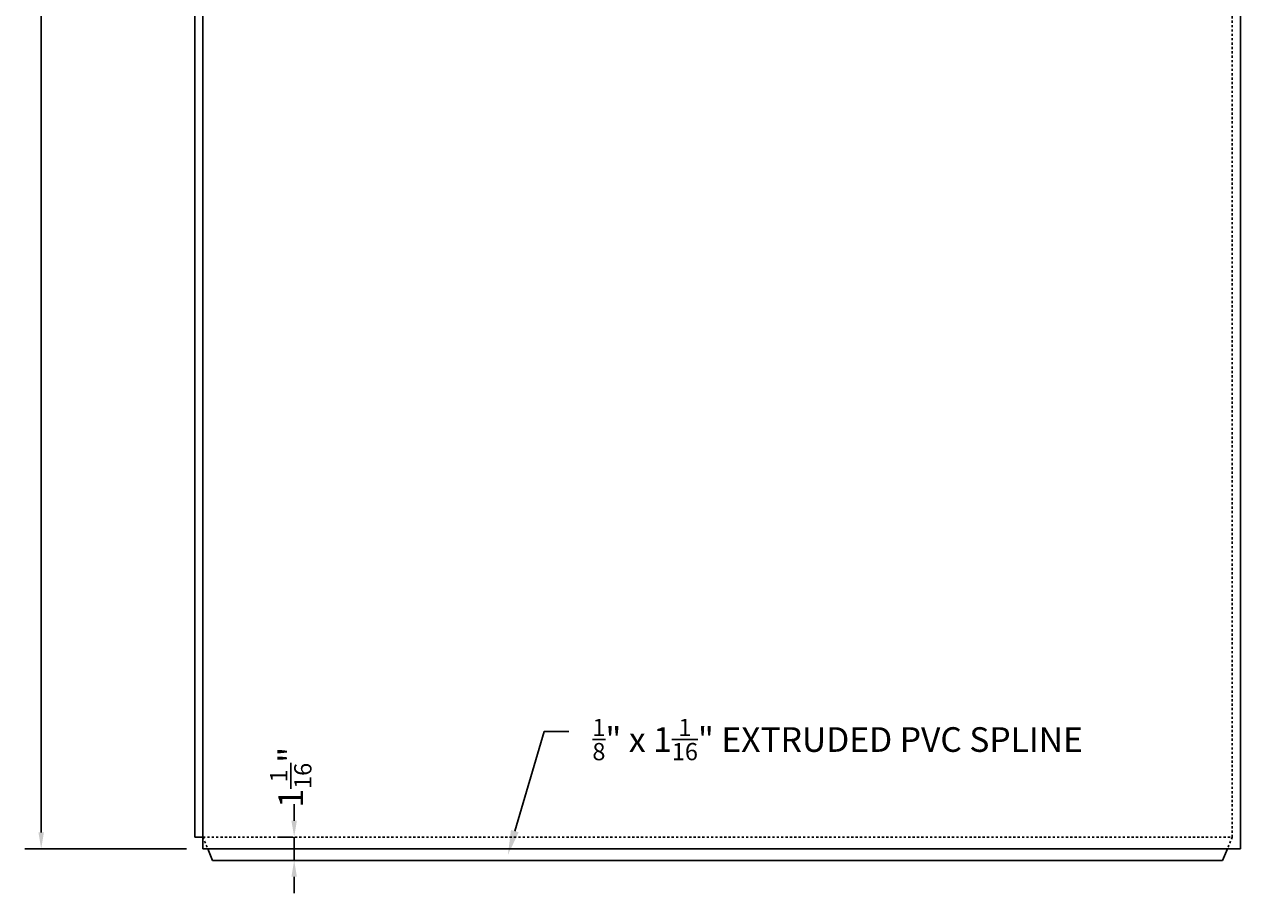
# Model space of a CAD drawing. Units: inches. Extents: x -291 to -84, y -149 to 19.
# Drawn here: x -291 to -235, y -100 to -60 of the extents above; entities that cross this region are included whole.
import ezdxf
from ezdxf import colors
from ezdxf.entities.mleader import LeaderData, LeaderLine
from ezdxf.math import Vec2, Vec3

# ---------------------------------------------------------------- set-up
doc = ezdxf.new("R2010")
doc.units = ezdxf.units.IN
doc.header["$LTSCALE"] = 0.5
doc.header["$MEASUREMENT"] = 0
doc.header["$PDMODE"] = 3
doc.header["$PDSIZE"] = 2
doc.linetypes.add('HIDDEN2', pattern=[0.1875, 0.125, -0.0625])
for name, color, linetype in [('G-Anno-Note', 4, 'Continuous'), ('G-Core', 42, 'Continuous'), ('G-Flor-Spine', 146, 'Continuous'), ('G-Flor-Spine-Hide', 9, 'HIDDEN2')]:
    doc.layers.add(name, color=color, linetype=linetype)
doc.styles.add('Txt-Anno', font='calibri.ttf', dxfattribs={"height": 0.09375})
doc.dimstyles.new('Dims-Anno', dxfattribs={"dimtxt": 0.09375, "dimasz": 0.0625, "dimexe": 0.0625, "dimexo": 0.0625, "dimgap": 0.03125, "dimtad": 0, "dimdec": 4, "dimzin": 3, "dimdsep": 46, "dimlunit": 5, "dimtxsty": 'Txt-Anno', "dimcen": 0, "dimadec": 0, "dimazin": 0, "dimtfac": 0.7, "dimtdec": 4, "dimtmove": 2, "dimatfit": 2, "dimfxl": 1, "dimtolj": 1, "dimtzin": 0, "dimarcsym": 0})

# ---------------------------------------------------------------- blocks, each defined once
blk = doc.blocks.new('*D39')
at = {"layer": 'Defpoints', "color": 0}
for p in [(-290.726, -1.903), (-283.339, -1.903), (-283.339, -97.903)]:
    blk.add_point(p, dxfattribs=at)
at = {"layer": 'G-Anno-Note', "color": 0, "lineweight": -2}
for p, q in [((-284.089, -1.903), (-291.476, -1.903)), ((-290.726, -2.653), (-290.726, -48.377)), ((-290.726, -97.153), (-290.726, -51.429)), ((-284.089, -97.903), (-291.476, -97.903))]:
    blk.add_line(p, q, dxfattribs=at)
at = {"layer": 'G-Anno-Note', "color": 0}
for points in [[(-290.851, -2.653), (-290.601, -2.653), (-290.726, -1.903)], [(-290.851, -97.153), (-290.601, -97.153), (-290.726, -97.903)]]:
    blk.add_solid(points, dxfattribs=at)
at = {"layer": 'G-Anno-Note', "color": 0, "insert": (-290.726, -49.903), "char_height": 1.125, "attachment_point": 5, "rotation": 90, "style": 'Txt-Anno'}
blk.add_mtext('\\A1;96"', dxfattribs=at)
blk = doc.blocks.new('*D41')
at = {"layer": 'Defpoints', "color": 0}
for p in [(-279.175, -97.372), (-278.477, -97.372), (-278.485, -98.434)]:
    blk.add_point(p, dxfattribs=at)
at = {"layer": 'G-Anno-Note', "color": 0, "lineweight": -2}
for p, q in [((-279.175, -96.622), (-279.175, -95.872)), ((-279.227, -97.372), (-279.925, -97.372)), ((-279.175, -98.434), (-279.175, -97.372)), ((-279.235, -98.434), (-279.925, -98.434)), ((-279.175, -99.184), (-279.175, -99.934))]:
    blk.add_line(p, q, dxfattribs=at)
at = {"layer": 'G-Anno-Note', "color": 0}
for points in [[(-279.3, -96.622), (-279.05, -96.622), (-279.175, -97.372)], [(-279.3, -99.184), (-279.05, -99.184), (-279.175, -98.434)]]:
    blk.add_solid(points, dxfattribs=at)
at = {"layer": 'G-Anno-Note', "color": 0, "insert": (-279.329, -94.636), "char_height": 1.125, "attachment_point": 5, "rotation": 90, "style": 'Txt-Anno'}
blk.add_mtext('\\A1;1{\\H0.700000x;\\S1/16;}"', dxfattribs=at)

msp = doc.modelspace()

# ---------------------------------------------------------------- linework, layer by layer
at = {"layer": 'G-Core', "color": 7}
for p, q in [((-283.71404, -97.37192), (-283.71404, -2.43442)), ((-283.33904, -97.37192), (-283.71404, -97.37192))]:
    msp.add_line(p, q, dxfattribs=at)
at = {"layer": 'G-Core'}
msp.add_lwpolyline([(-283.33904, -1.90317), (-235.96404, -1.90317), (-235.96404, -97.90317), (-283.33904, -97.90317)], close=True, dxfattribs=at)
at = {"layer": 'G-Flor-Spine'}
for p, q in [((-283.11899, -97.90317), (-282.89894, -98.43442)), ((-236.55909, -97.90317), (-236.77914, -98.43442)), ((-282.89894, -98.43442), (-236.77914, -98.43442))]:
    msp.add_line(p, q, dxfattribs=at)
at = {"layer": 'G-Flor-Spine-Hide'}
for p, q in [((-236.33904, -97.37192), (-236.33904, -2.43442)), ((-283.33904, -97.37192), (-236.33904, -97.37192)), ((-283.33904, -97.37192), (-283.11899, -97.90317)), ((-236.33904, -97.37192), (-236.55909, -97.90317))]:
    msp.add_line(p, q, dxfattribs=at)

# ---------------------------------------------------------------- dimensions: what is measured, and where the dimension line sits
at = {"layer": 'G-Anno-Note'}
dim = msp.add_linear_dim(base=(-290.72605, -1.90317), p1=(-283.33904, -97.90317), p2=(-283.33904, -1.90317), angle=90, dimstyle='Dims-Anno', override={"dimpost": '"'}, dxfattribs=at)
dim.commit()
dim.dimension.update_dxf_attribs({"geometry": '*D39', "text_midpoint": (-290.72605, -49.90317)})
dim = msp.add_linear_dim(base=(-279.17462, -97.37192), p1=(-278.4847, -98.43442), p2=(-278.47655, -97.37192), angle=90, dimstyle='Dims-Anno', override={"dimpost": '"'}, dxfattribs=at)
dim.commit()
dim.dimension.update_dxf_attribs({"geometry": '*D41', "text_midpoint": (-279.32858, -94.63607), "dimtype": 160})

# ---------------------------------------------------------------- leaders
ml = msp.add_multileader_mtext('Standard', dxfattribs=at)
ml.set_content("TO BE INSTALLED WITH L'AIR DANCEVINYL OR OPTIONAL SURFACE", color=256, style='Txt-Anno')
ml.set_leader_properties()
ml.build(insert=Vec2(0, 0))
ml.multileader.update_dxf_attribs({"dogleg_length": 0.09375, "arrow_head_size": 0.375, "scale": 4})
ctx = ml.context
ctx.base_point, ctx.scale, ctx.char_height, ctx.arrow_head_size, ctx.landing_gap_size, ctx.plane_origin = Vec3(-215.99978, -70.21503, -0.43514), 4, 0.375, 0.375, 0.36, Vec3(-192.6176, -74.72407, -0.43514)
ctx.text_align_type = 2
notes = []
notes.append((ctx, [(0, (1, 1, 0), (-206.09747, -70.21503, -0.43514), (-1, 0), 0.375, [(0, [(-199.65533, -76.52542, -0.43514)], 0, [])])]))
ctx.mtext.insert, ctx.mtext.width, ctx.mtext.alignment, ctx.mtext.flow_direction = Vec3(-206.83247, -70.02479, -0.43514), 9.3774592, 3, 5
ml = msp.add_multileader_mtext('Standard', dxfattribs=at)
ml.set_content('TRANSITION RAMP INSTALLATION STEPS \\P(5 PER TRANSITION)(FIELD INSTALLED)', color=256, style='Txt-Anno')
ml.set_leader_properties()
ml.build(insert=Vec2(0, 0))
ml.multileader.update_dxf_attribs({"dogleg_length": 0.09375, "arrow_head_size": 0.375, "scale": 4})
ctx = ml.context
ctx.base_point, ctx.scale, ctx.char_height, ctx.arrow_head_size, ctx.landing_gap_size, ctx.plane_origin = Vec3(-216.95035, -74.05494), 4, 0.375, 0.375, 0.36, Vec3(-204.58466, -77.71455)
ctx.text_align_type = 2
notes.append((ctx, [(0, (1, 1, 0), (-206.14256, -74.05494), (-1, 0), 0.375, [(0, [(-204.58466, -77.71455)], 0, [])])]))
ctx.mtext.insert, ctx.mtext.width, ctx.mtext.alignment, ctx.mtext.flow_direction = Vec3(-206.87756, -73.81768), 10.6566489, 3, 5
ml = msp.add_multileader_mtext('Standard', dxfattribs=at)
ml.set_content("TO BE INSTALLED WITH L'AIR DANCEVINYL OR OPTIONAL SURFACE", color=256, style='Txt-Anno')
ml.set_leader_properties()
ml.build(insert=Vec2(0, 0))
ml.multileader.update_dxf_attribs({"dogleg_length": 0.09375, "arrow_head_size": 0.375, "scale": 4})
ctx = ml.context
ctx.base_point, ctx.scale, ctx.char_height, ctx.arrow_head_size, ctx.landing_gap_size, ctx.plane_origin = Vec3(-217.29816, -89.68432, -0.43514), 4, 0.375, 0.375, 0.36, Vec3(-193.84969, -91.42949, -0.43514)
ctx.text_align_type = 2
notes.append((ctx, [(0, (1, 1, 0), (-207.39585, -89.68432, -0.43514), (-1, 0), 0.375, [(0, [(-206.51439, -91.90253, -0.43514)], 0, [])])]))
ctx.mtext.insert, ctx.mtext.width, ctx.mtext.alignment, ctx.mtext.flow_direction = Vec3(-208.13085, -89.49408, -0.43514), 9.8703093, 3, 5
ml = msp.add_multileader_mtext('Standard', dxfattribs=at)
ml.set_content('\\A1;{\\H0.7x;\\S1/8;\\H1.4286x;" x 1\\H0.7x;\\S1/16;\\H1.4286x;" EXTRUDED PVC SPLINE}', color=256, style='Txt-Anno')
ml.set_leader_properties()
ml.build(insert=Vec2(0, 0))
ml.multileader.update_dxf_attribs({"dogleg_length": 0.09375, "arrow_head_size": 1.125, "scale": 12})
ctx = ml.context
ctx.base_point, ctx.scale, ctx.char_height, ctx.arrow_head_size, ctx.landing_gap_size, ctx.plane_origin = Vec3(-266.63811, -92.53888), 12, 1.125, 1.125, 1.08, Vec3(-269.41425, -89.06873)
notes.append((ctx, [(0, (1, 1, 0), (-267.76311, -92.53888), (1, 0), 1.125, [(0, [(-269.41425, -98.17553)], 0, [])])]))
ctx.mtext.insert, ctx.mtext.width, ctx.mtext.flow_direction = Vec3(-265.55811, -91.96816), 15.1449488, 5
for ctx, leaders in notes:
    for number, flags, end, landing, length, lines in leaders:
        leader = LeaderData()
        leader.index, (leader.has_last_leader_line, leader.has_dogleg_vector, leader.attachment_direction) = number, flags
        leader.last_leader_point, leader.dogleg_vector, leader.dogleg_length = Vec3(end), Vec3(landing), length
        for number, points, colour, breaks in lines:
            line = LeaderLine()
            line.index, line.vertices, line.color, line.breaks = number, Vec3.list(points), colors.encode_raw_color(colour), breaks
            leader.lines.append(line)
        ctx.leaders.append(leader)

doc.saveas('drawing.dxf')
